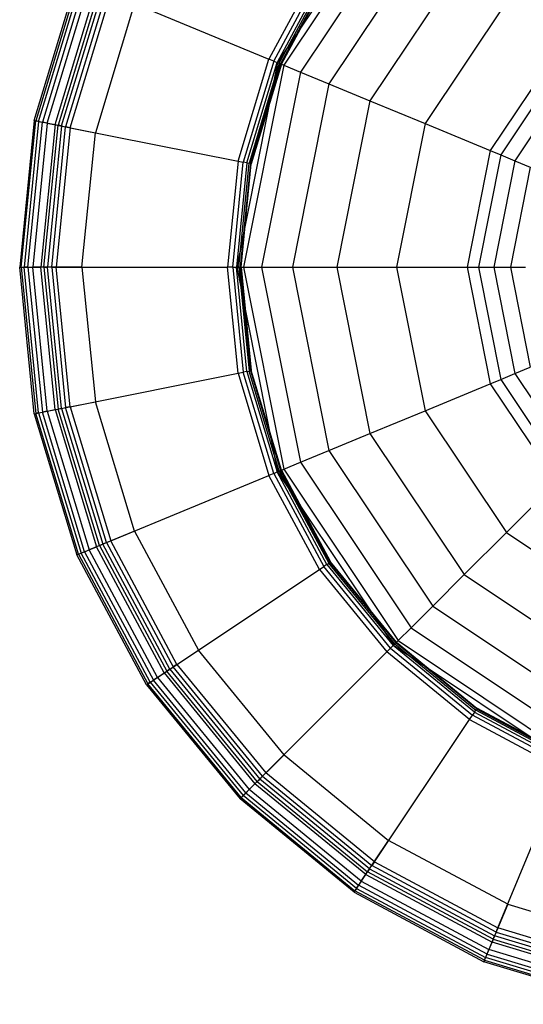
# Model space of a CAD drawing. Extents: x -3.25 to 3.25, y -2.01 to 2.01.
# Drawn here: x -3.25 to -2.41, y -0.71 to 0.92 of the extents above; entities that cross this region are included whole.
import ezdxf

# ---------------------------------------------------------------- set-up
doc = ezdxf.new("R2010")
doc.units = 0
doc.layers.get('0').update_dxf_attribs({"color": 9, "linetype": 'CONTINUOUS'})

# ---------------------------------------------------------------- blocks, each defined once
blk = doc.blocks.new('*U6')
at = {"color": 251}
for points in [[(-2.6266, 1.1354, -5.3177), (-2.8187, 0.8479, -5.3177)], [(-2.6266, 1.1354, -4.5693), (-2.8187, 0.8479, -4.5693)], [(-2.6188, 1.1276, -4.2679), (-2.8085, 0.8437, -4.2679)], [(-2.5976, 1.1064, -3.9578), (-2.7808, 0.8322, -3.9578)], [(-2.5616, 1.0704, -3.6424), (-2.7338, 0.8128, -3.6424)], [(-2.5094, 1.0182, -3.3253), (-2.6656, 0.7845, -3.3253)], [(-2.7495, 1.0096, -5.1223), (-2.8329, 0.8538, -5.1223)], [(-2.825, 0.8505, -5.1259), (-2.7423, 1.0048, -5.1259)], [(-2.7373, 1.0015, -5.1309), (-2.8194, 0.8482, -5.1309)], [(-2.8158, 0.8467, -5.1369), (-2.734, 0.9993, -5.1369)], [(-2.7321, 0.998, -5.1432), (-2.8137, 0.8458, -5.1432)], [(-2.8126, 0.8454, -5.1522), (-2.7312, 0.9974, -5.1522)], [(-2.8123, 0.8453, -5.1826), (-2.7309, 0.9972, -5.1826)], [(-3.2217, 0.7518, -5.2832), (-3.151, 0.9856, -5.2832)], [(-3.1486, 0.9846, -5.291), (-3.2191, 0.7513, -5.291)], [(-3.2145, 0.7504, -5.2975), (-3.1442, 0.9828, -5.2975)], [(-3.1383, 0.9803, -5.3025), (-3.2082, 0.7491, -5.3025)], [(-3.2005, 0.7476, -5.3055), (-3.131, 0.9773, -5.3055)], [(-3.1872, 0.745, -5.1323), (-3.1185, 0.9721, -5.1323)], [(-3.1139, 0.9702, -5.1269), (-3.1822, 0.744, -5.1269)], [(-3.1764, 0.7428, -5.1232), (-3.1083, 0.9679, -5.1232)], [(-3.102, 0.9653, -5.1211), (-3.1697, 0.7415, -5.1211)], [(-3.1623, 0.74, -5.12), (-3.095, 0.9624, -5.12)], [(-3.095, 0.9624, -5.12), (-2.8329, 0.8538, -5.1223)], [(-2.4396, 0.9484, -3.0099), (-2.5744, 0.7467, -3.0099)], [(-3.0557, 0.9461, -5.3076), (-3.1205, 0.7317, -5.3076)], [(-2.3569, 0.8658, -2.6948), (-2.4664, 0.702, -2.6948)], [(-2.8841, 0.6847, -5.1223), (-2.8329, 0.8538, -5.1223)], [(-2.825, 0.8505, -5.1259), (-2.8756, 0.683, -5.1259)], [(-2.825, 0.8505, -5.1259), (-2.8329, 0.8538, -5.1223)], [(-2.825, 0.8505, -5.1259), (-2.8194, 0.8482, -5.1309)], [(-2.3438, 0.8526, -2.6714), (-2.4491, 0.6949, -2.6714)], [(-2.8187, 0.8479, -5.3177), (-2.8861, 0.5088, -5.3177)], [(-2.8187, 0.8479, -4.5693), (-2.8861, 0.5088, -4.5693)], [(-2.8085, 0.8437, -4.2679), (-2.8751, 0.5088, -4.2679)], [(-2.8697, 0.6818, -5.1309), (-2.8194, 0.8482, -5.1309)], [(-2.8158, 0.8467, -5.1369), (-2.8658, 0.681, -5.1369)], [(-2.8636, 0.6806, -5.1432), (-2.8137, 0.8458, -5.1432)], [(-2.8126, 0.8454, -5.1522), (-2.8625, 0.6804, -5.1522)], [(-2.8123, 0.8453, -5.1826), (-2.8622, 0.6803, -5.1826)], [(-2.7808, 0.8322, -3.9578), (-2.8451, 0.5088, -3.9578)], [(-2.8158, 0.8467, -5.1369), (-2.8194, 0.8482, -5.1309)], [(-2.8187, 0.8479, -5.3177), (-2.8187, 0.8479, -4.5693)], [(-2.8187, 0.8479, -4.5693), (-2.8085, 0.8437, -4.2679)], [(-2.8158, 0.8467, -5.1369), (-2.8137, 0.8458, -5.1432)], [(-2.8126, 0.8454, -5.1522), (-2.8137, 0.8458, -5.1432)], [(-2.8126, 0.8454, -5.1522), (-2.8123, 0.8453, -5.1826)], [(-2.8085, 0.8437, -4.2679), (-2.7808, 0.8322, -3.9578)], [(-2.7808, 0.8322, -3.9578), (-2.7338, 0.8128, -3.6424)], [(-2.3257, 0.8345, -2.6592), (-2.4255, 0.6851, -2.6592)], [(-2.7338, 0.8128, -3.6424), (-2.7942, 0.5088, -3.6424)], [(-2.7338, 0.8128, -3.6424), (-2.6656, 0.7845, -3.3253)], [(-2.6656, 0.7845, -3.3253), (-2.7204, 0.5088, -3.3253)], [(-2.6656, 0.7845, -3.3253), (-2.5744, 0.7467, -3.0099)], [(-3.2217, 0.7518, -5.2832), (-3.2458, 0.5088, -5.2832)], [(-3.2432, 0.5088, -5.291), (-3.2191, 0.7513, -5.291)], [(-3.2217, 0.7518, -5.2832), (-3.2191, 0.7513, -5.291)], [(-3.2217, 0.7518, -5.2832), (-3.1872, 0.745, -5.1323)], [(-3.2145, 0.7504, -5.2975), (-3.2191, 0.7513, -5.291)], [(-3.2145, 0.7504, -5.2975), (-3.2385, 0.5088, -5.2975)], [(-3.2321, 0.5088, -5.3025), (-3.2082, 0.7491, -5.3025)], [(-3.2005, 0.7476, -5.3055), (-3.2242, 0.5088, -5.3055)], [(-3.2145, 0.7504, -5.2975), (-3.2082, 0.7491, -5.3025)], [(-3.1872, 0.745, -5.1323), (-3.2107, 0.5088, -5.1323)], [(-3.2005, 0.7476, -5.3055), (-3.2082, 0.7491, -5.3025)], [(-3.2056, 0.5088, -5.1269), (-3.1822, 0.744, -5.1269)], [(-3.2005, 0.7476, -5.3055), (-3.1205, 0.7317, -5.3076)], [(-3.1764, 0.7428, -5.1232), (-3.1996, 0.5088, -5.1232)], [(-3.1928, 0.5088, -5.1211), (-3.1697, 0.7415, -5.1211)], [(-3.1872, 0.745, -5.1323), (-3.1822, 0.744, -5.1269)], [(-3.1623, 0.74, -5.12), (-3.1853, 0.5088, -5.12)], [(-3.1764, 0.7428, -5.1232), (-3.1822, 0.744, -5.1269)], [(-3.1764, 0.7428, -5.1232), (-3.1697, 0.7415, -5.1211)], [(-3.1623, 0.74, -5.12), (-3.1697, 0.7415, -5.1211)], [(-3.1623, 0.74, -5.12), (-2.8841, 0.6847, -5.1223)], [(-2.5744, 0.7467, -3.0099), (-2.6217, 0.5088, -3.0099)], [(-2.5744, 0.7467, -3.0099), (-2.4664, 0.702, -2.6948)], [(-3.1427, 0.5088, -5.3076), (-3.1205, 0.7317, -5.3076)], [(-2.4664, 0.702, -2.6948), (-2.5048, 0.5088, -2.6948)], [(-2.4664, 0.702, -2.6948), (-2.4491, 0.6949, -2.6714)], [(-2.4491, 0.6949, -2.6714), (-2.4861, 0.5088, -2.6714)], [(-2.4491, 0.6949, -2.6714), (-2.4255, 0.6851, -2.6592)], [(-2.8841, 0.6847, -5.1223), (-2.9016, 0.5088, -5.1223)], [(-2.8929, 0.5088, -5.1259), (-2.8756, 0.683, -5.1259)], [(-2.8697, 0.6818, -5.1309), (-2.8869, 0.5088, -5.1309)], [(-2.8841, 0.6847, -5.1223), (-2.8756, 0.683, -5.1259)], [(-2.883, 0.5088, -5.1369), (-2.8658, 0.681, -5.1369)], [(-2.8636, 0.6806, -5.1432), (-2.8807, 0.5088, -5.1432)], [(-2.8796, 0.5088, -5.1522), (-2.8625, 0.6804, -5.1522)], [(-2.8792, 0.5088, -5.1826), (-2.8622, 0.6803, -5.1826)], [(-2.8697, 0.6818, -5.1309), (-2.8756, 0.683, -5.1259)], [(-2.8697, 0.6818, -5.1309), (-2.8658, 0.681, -5.1369)], [(-2.8636, 0.6806, -5.1432), (-2.8658, 0.681, -5.1369)], [(-2.8636, 0.6806, -5.1432), (-2.8625, 0.6804, -5.1522)], [(-2.8625, 0.6804, -5.1522), (-2.8622, 0.6803, -5.1826)], [(-2.4255, 0.6851, -2.6592), (-2.4606, 0.5088, -2.6592)], [(-2.4002, 0.6746, -2.6587), (-2.4331, 0.5088, -2.6587)], [(-2.4255, 0.6851, -2.6592), (-2.4002, 0.6746, -2.6587)], [(-3.2432, 0.5088, -5.291), (-3.2458, 0.5088, -5.2832)], [(-3.2458, 0.5088, -5.2832), (-3.2107, 0.5088, -5.1323)], [(-3.2217, 0.2658, -5.2832), (-3.2458, 0.5088, -5.2832)], [(-3.2432, 0.5088, -5.291), (-3.2385, 0.5088, -5.2975)], [(-3.2432, 0.5088, -5.291), (-3.2191, 0.2663, -5.291)], [(-3.2321, 0.5088, -5.3025), (-3.2385, 0.5088, -5.2975)], [(-3.2145, 0.2672, -5.2975), (-3.2385, 0.5088, -5.2975)], [(-3.2321, 0.5088, -5.3025), (-3.2242, 0.5088, -5.3055)], [(-3.2321, 0.5088, -5.3025), (-3.2082, 0.2685, -5.3025)], [(-3.1427, 0.5088, -5.3076), (-3.2242, 0.5088, -5.3055)], [(-3.2005, 0.27, -5.3055), (-3.2242, 0.5088, -5.3055)], [(-3.2056, 0.5088, -5.1269), (-3.2107, 0.5088, -5.1323)], [(-3.1872, 0.2727, -5.1323), (-3.2107, 0.5088, -5.1323)], [(-3.2056, 0.5088, -5.1269), (-3.1996, 0.5088, -5.1232)], [(-3.2056, 0.5088, -5.1269), (-3.1822, 0.2737, -5.1269)], [(-3.1928, 0.5088, -5.1211), (-3.1996, 0.5088, -5.1232)], [(-3.1764, 0.2748, -5.1232), (-3.1996, 0.5088, -5.1232)], [(-3.1928, 0.5088, -5.1211), (-3.1853, 0.5088, -5.12)], [(-3.1928, 0.5088, -5.1211), (-3.1697, 0.2762, -5.1211)], [(-3.1853, 0.5088, -5.12), (-2.9016, 0.5088, -5.1223)], [(-3.1623, 0.2776, -5.12), (-3.1853, 0.5088, -5.12)], [(-3.1427, 0.5088, -5.3076), (-3.1205, 0.2859, -5.3076)], [(-2.8929, 0.5088, -5.1259), (-2.9016, 0.5088, -5.1223)], [(-2.8841, 0.333, -5.1223), (-2.9016, 0.5088, -5.1223)], [(-2.8929, 0.5088, -5.1259), (-2.8869, 0.5088, -5.1309)], [(-2.8929, 0.5088, -5.1259), (-2.8756, 0.3346, -5.1259)], [(-2.883, 0.5088, -5.1369), (-2.8869, 0.5088, -5.1309)], [(-2.8697, 0.3358, -5.1309), (-2.8869, 0.5088, -5.1309)], [(-2.8861, 0.5088, -5.3177), (-2.8861, 0.5088, -4.5693)], [(-2.8861, 0.5088, -4.5693), (-2.8751, 0.5088, -4.2679)], [(-2.8861, 0.5088, -5.3177), (-2.8187, 0.1697, -5.3177)], [(-2.8861, 0.5088, -4.5693), (-2.8187, 0.1697, -4.5693)], [(-2.883, 0.5088, -5.1369), (-2.8807, 0.5088, -5.1432)], [(-2.883, 0.5088, -5.1369), (-2.8658, 0.3366, -5.1369)], [(-2.8796, 0.5088, -5.1522), (-2.8807, 0.5088, -5.1432)], [(-2.8636, 0.337, -5.1432), (-2.8807, 0.5088, -5.1432)], [(-2.8796, 0.5088, -5.1522), (-2.8792, 0.5088, -5.1826)], [(-2.8796, 0.5088, -5.1522), (-2.8625, 0.3373, -5.1522)], [(-2.8792, 0.5088, -5.1826), (-2.8622, 0.3373, -5.1826)], [(-2.8751, 0.5088, -4.2679), (-2.8451, 0.5088, -3.9578)], [(-2.8751, 0.5088, -4.2679), (-2.8085, 0.1739, -4.2679)], [(-2.8451, 0.5088, -3.9578), (-2.7942, 0.5088, -3.6424)], [(-2.8451, 0.5088, -3.9578), (-2.7808, 0.1854, -3.9578)], [(-2.7942, 0.5088, -3.6424), (-2.7204, 0.5088, -3.3253)], [(-2.7942, 0.5088, -3.6424), (-2.7338, 0.2049, -3.6424)], [(-2.7204, 0.5088, -3.3253), (-2.6217, 0.5088, -3.0099)], [(-2.7204, 0.5088, -3.3253), (-2.6656, 0.2331, -3.3253)], [(-2.6217, 0.5088, -3.0099), (-2.5048, 0.5088, -2.6948)], [(-2.6217, 0.5088, -3.0099), (-2.5744, 0.2709, -3.0099)], [(-2.5048, 0.5088, -2.6948), (-2.4861, 0.5088, -2.6714)], [(-2.5048, 0.5088, -2.6948), (-2.4664, 0.3156, -2.6948)], [(-2.4861, 0.5088, -2.6714), (-2.4606, 0.5088, -2.6592)], [(-2.4861, 0.5088, -2.6714), (-2.4491, 0.3228, -2.6714)], [(-2.4606, 0.5088, -2.6592), (-2.4331, 0.5088, -2.6587)], [(-2.4606, 0.5088, -2.6592), (-2.4255, 0.3326, -2.6592)], [(-2.4331, 0.5088, -2.6587), (-2.408, 0.5088, -2.6694)], [(-2.4331, 0.5088, -2.6587), (-2.4002, 0.3431, -2.6587)], [(-2.4255, 0.3326, -2.6592), (-2.4002, 0.3431, -2.6587)], [(-3.1623, 0.2776, -5.12), (-2.8841, 0.333, -5.1223)], [(-2.8841, 0.333, -5.1223), (-2.8756, 0.3346, -5.1259)], [(-2.8841, 0.333, -5.1223), (-2.8329, 0.1638, -5.1223)], [(-2.8697, 0.3358, -5.1309), (-2.8756, 0.3346, -5.1259)], [(-2.825, 0.1671, -5.1259), (-2.8756, 0.3346, -5.1259)], [(-2.8697, 0.3358, -5.1309), (-2.8658, 0.3366, -5.1369)], [(-2.8697, 0.3358, -5.1309), (-2.8194, 0.1694, -5.1309)], [(-2.8636, 0.337, -5.1432), (-2.8658, 0.3366, -5.1369)], [(-2.8158, 0.1709, -5.1369), (-2.8658, 0.3366, -5.1369)], [(-2.8636, 0.337, -5.1432), (-2.8625, 0.3373, -5.1522)], [(-2.8636, 0.337, -5.1432), (-2.8137, 0.1718, -5.1432)], [(-2.8126, 0.1722, -5.1522), (-2.8625, 0.3373, -5.1522)], [(-2.8625, 0.3373, -5.1522), (-2.8622, 0.3373, -5.1826)], [(-2.8123, 0.1724, -5.1826), (-2.8622, 0.3373, -5.1826)], [(-2.4491, 0.3228, -2.6714), (-2.4255, 0.3326, -2.6592)], [(-2.4255, 0.3326, -2.6592), (-2.3257, 0.1832, -2.6592)], [(-2.5744, 0.2709, -3.0099), (-2.4664, 0.3156, -2.6948)], [(-2.4664, 0.3156, -2.6948), (-2.4491, 0.3228, -2.6714)], [(-2.4664, 0.3156, -2.6948), (-2.3569, 0.1519, -2.6948)], [(-2.4491, 0.3228, -2.6714), (-2.3438, 0.1651, -2.6714)], [(-3.2005, 0.27, -5.3055), (-3.1205, 0.2859, -5.3076)], [(-3.1623, 0.2776, -5.12), (-3.1697, 0.2762, -5.1211)], [(-3.1623, 0.2776, -5.12), (-3.095, 0.0552, -5.12)], [(-3.0557, 0.0715, -5.3076), (-3.1205, 0.2859, -5.3076)], [(-3.2217, 0.2658, -5.2832), (-3.1872, 0.2727, -5.1323)], [(-3.2217, 0.2658, -5.2832), (-3.2191, 0.2663, -5.291)], [(-3.2217, 0.2658, -5.2832), (-3.151, 0.0321, -5.2832)], [(-3.2145, 0.2672, -5.2975), (-3.2191, 0.2663, -5.291)], [(-3.1486, 0.0331, -5.291), (-3.2191, 0.2663, -5.291)], [(-3.2145, 0.2672, -5.2975), (-3.2082, 0.2685, -5.3025)], [(-3.2145, 0.2672, -5.2975), (-3.1442, 0.0349, -5.2975)], [(-3.2005, 0.27, -5.3055), (-3.2082, 0.2685, -5.3025)], [(-3.1383, 0.0373, -5.3025), (-3.2082, 0.2685, -5.3025)], [(-3.2005, 0.27, -5.3055), (-3.131, 0.0403, -5.3055)], [(-3.1872, 0.2727, -5.1323), (-3.1822, 0.2737, -5.1269)], [(-3.1872, 0.2727, -5.1323), (-3.1185, 0.0455, -5.1323)], [(-3.1764, 0.2748, -5.1232), (-3.1822, 0.2737, -5.1269)], [(-3.1139, 0.0474, -5.1269), (-3.1822, 0.2737, -5.1269)], [(-3.1764, 0.2748, -5.1232), (-3.1697, 0.2762, -5.1211)], [(-3.1764, 0.2748, -5.1232), (-3.1083, 0.0497, -5.1232)], [(-3.102, 0.0524, -5.1211), (-3.1697, 0.2762, -5.1211)], [(-2.6656, 0.2331, -3.3253), (-2.5744, 0.2709, -3.0099)], [(-2.5744, 0.2709, -3.0099), (-2.4396, 0.0692, -3.0099)], [(-2.7338, 0.2049, -3.6424), (-2.6656, 0.2331, -3.3253)], [(-2.6656, 0.2331, -3.3253), (-2.5094, -0.0006, -3.3253)], [(-2.7808, 0.1854, -3.9578), (-2.7338, 0.2049, -3.6424)], [(-2.7338, 0.2049, -3.6424), (-2.5616, -0.0528, -3.6424)], [(-2.8085, 0.1739, -4.2679), (-2.7808, 0.1854, -3.9578)], [(-2.7808, 0.1854, -3.9578), (-2.5976, -0.0888, -3.9578)], [(-3.095, 0.0552, -5.12), (-2.8329, 0.1638, -5.1223)], [(-2.825, 0.1671, -5.1259), (-2.8329, 0.1638, -5.1223)], [(-2.7495, 0.008, -5.1223), (-2.8329, 0.1638, -5.1223)], [(-2.825, 0.1671, -5.1259), (-2.8194, 0.1694, -5.1309)], [(-2.825, 0.1671, -5.1259), (-2.7423, 0.0128, -5.1259)], [(-2.8158, 0.1709, -5.1369), (-2.8194, 0.1694, -5.1309)], [(-2.7373, 0.0162, -5.1309), (-2.8194, 0.1694, -5.1309)], [(-2.8187, 0.1697, -4.5693), (-2.8085, 0.1739, -4.2679)], [(-2.8187, 0.1697, -5.3177), (-2.8187, 0.1697, -4.5693)], [(-2.8187, 0.1697, -5.3177), (-2.6266, -0.1178, -5.3177)], [(-2.8187, 0.1697, -4.5693), (-2.6266, -0.1178, -4.5693)], [(-2.8158, 0.1709, -5.1369), (-2.8137, 0.1718, -5.1432)], [(-2.8158, 0.1709, -5.1369), (-2.734, 0.0184, -5.1369)], [(-2.8126, 0.1722, -5.1522), (-2.8137, 0.1718, -5.1432)], [(-2.7321, 0.0196, -5.1432), (-2.8137, 0.1718, -5.1432)], [(-2.8126, 0.1722, -5.1522), (-2.8123, 0.1724, -5.1826)], [(-2.8126, 0.1722, -5.1522), (-2.7312, 0.0202, -5.1522)], [(-2.8123, 0.1724, -5.1826), (-2.7309, 0.0204, -5.1826)], [(-2.8085, 0.1739, -4.2679), (-2.6188, -0.11, -4.2679)], [(-2.4396, 0.0692, -3.0099), (-2.3569, 0.1519, -2.6948)], [(-3.0557, 0.0715, -5.3076), (-3.131, 0.0403, -5.3055)], [(-3.0557, 0.0715, -5.3076), (-2.9499, -0.1259, -5.3076)], [(-2.5094, -0.0006, -3.3253), (-2.4396, 0.0692, -3.0099)], [(-2.4396, 0.0692, -3.0099), (-2.2379, -0.0656, -3.0099)], [(-3.1139, 0.0474, -5.1269), (-3.1083, 0.0497, -5.1232)], [(-3.102, 0.0524, -5.1211), (-3.1083, 0.0497, -5.1232)], [(-2.9973, -0.1575, -5.1232), (-3.1083, 0.0497, -5.1232)], [(-3.102, 0.0524, -5.1211), (-3.095, 0.0552, -5.12)], [(-3.102, 0.0524, -5.1211), (-2.9916, -0.1537, -5.1211)], [(-2.9853, -0.1495, -5.12), (-3.095, 0.0552, -5.12)], [(-3.151, 0.0321, -5.2832), (-3.1185, 0.0455, -5.1323)], [(-3.1486, 0.0331, -5.291), (-3.151, 0.0321, -5.2832)], [(-3.1486, 0.0331, -5.291), (-3.1442, 0.0349, -5.2975)], [(-3.1486, 0.0331, -5.291), (-3.0335, -0.1817, -5.291)], [(-3.1383, 0.0373, -5.3025), (-3.1442, 0.0349, -5.2975)], [(-3.0296, -0.1791, -5.2975), (-3.1442, 0.0349, -5.2975)], [(-3.1383, 0.0373, -5.3025), (-3.131, 0.0403, -5.3055)], [(-3.1383, 0.0373, -5.3025), (-3.0242, -0.1756, -5.3025)], [(-3.0177, -0.1712, -5.3055), (-3.131, 0.0403, -5.3055)], [(-3.1139, 0.0474, -5.1269), (-3.1185, 0.0455, -5.1323)], [(-3.0065, -0.1637, -5.1323), (-3.1185, 0.0455, -5.1323)], [(-3.1139, 0.0474, -5.1269), (-3.0023, -0.1609, -5.1269)], [(-3.0357, -0.1832, -5.2832), (-3.151, 0.0321, -5.2832)], [(-2.7373, 0.0162, -5.1309), (-2.734, 0.0184, -5.1369)], [(-2.7321, 0.0196, -5.1432), (-2.734, 0.0184, -5.1369)], [(-2.6244, -0.1155, -5.1369), (-2.734, 0.0184, -5.1369)], [(-2.7321, 0.0196, -5.1432), (-2.7312, 0.0202, -5.1522)], [(-2.7321, 0.0196, -5.1432), (-2.6227, -0.1139, -5.1432)], [(-2.7312, 0.0202, -5.1522), (-2.7309, 0.0204, -5.1826)], [(-2.622, -0.1132, -5.1522), (-2.7312, 0.0202, -5.1522)], [(-2.6217, -0.1129, -5.1826), (-2.7309, 0.0204, -5.1826)], [(-2.9853, -0.1495, -5.12), (-2.7495, 0.008, -5.1223)], [(-2.7495, 0.008, -5.1223), (-2.7423, 0.0128, -5.1259)], [(-2.7495, 0.008, -5.1223), (-2.6375, -0.1287, -5.1223)], [(-2.7373, 0.0162, -5.1309), (-2.7423, 0.0128, -5.1259)], [(-2.6314, -0.1226, -5.1259), (-2.7423, 0.0128, -5.1259)], [(-2.7373, 0.0162, -5.1309), (-2.6271, -0.1183, -5.1309)], [(-2.5616, -0.0528, -3.6424), (-2.5094, -0.0006, -3.3253)], [(-2.5094, -0.0006, -3.3253), (-2.2757, -0.1568, -3.3253)], [(-2.5976, -0.0888, -3.9578), (-2.5616, -0.0528, -3.6424)], [(-2.5616, -0.0528, -3.6424), (-2.3039, -0.225, -3.6424)], [(-2.6188, -0.11, -4.2679), (-2.5976, -0.0888, -3.9578)], [(-2.5976, -0.0888, -3.9578), (-2.3234, -0.272, -3.9578)], [(-2.6266, -0.1178, -4.5693), (-2.6188, -0.11, -4.2679)], [(-2.6244, -0.1155, -5.1369), (-2.6227, -0.1139, -5.1432)], [(-2.622, -0.1132, -5.1522), (-2.6227, -0.1139, -5.1432)], [(-2.4892, -0.2233, -5.1432), (-2.6227, -0.1139, -5.1432)], [(-2.622, -0.1132, -5.1522), (-2.6217, -0.1129, -5.1826)], [(-2.622, -0.1132, -5.1522), (-2.4886, -0.2224, -5.1522)], [(-2.6217, -0.1129, -5.1826), (-2.4884, -0.2221, -5.1826)], [(-2.6188, -0.11, -4.2679), (-2.3349, -0.2997, -4.2679)], [(-3.0177, -0.1712, -5.3055), (-2.9499, -0.1259, -5.3076)], [(-2.808, -0.2992, -5.3076), (-2.9499, -0.1259, -5.3076)], [(-2.8381, -0.3293, -5.12), (-2.6375, -0.1287, -5.1223)], [(-2.6314, -0.1226, -5.1259), (-2.6375, -0.1287, -5.1223)], [(-2.5008, -0.2407, -5.1223), (-2.6375, -0.1287, -5.1223)], [(-2.6314, -0.1226, -5.1259), (-2.6271, -0.1183, -5.1309)], [(-2.6314, -0.1226, -5.1259), (-2.496, -0.2335, -5.1259)], [(-2.6244, -0.1155, -5.1369), (-2.6271, -0.1183, -5.1309)], [(-2.4926, -0.2285, -5.1309), (-2.6271, -0.1183, -5.1309)], [(-2.6266, -0.1178, -5.3177), (-2.6266, -0.1178, -4.5693)], [(-2.6266, -0.1178, -5.3177), (-2.3391, -0.3098, -5.3177)], [(-2.6266, -0.1178, -4.5693), (-2.3391, -0.3098, -4.5693)], [(-2.6244, -0.1155, -5.1369), (-2.4905, -0.2252, -5.1369)], [(-3.0065, -0.1637, -5.1323), (-3.0023, -0.1609, -5.1269)], [(-2.9973, -0.1575, -5.1232), (-3.0023, -0.1609, -5.1269)], [(-2.8525, -0.3437, -5.1269), (-3.0023, -0.1609, -5.1269)], [(-2.9973, -0.1575, -5.1232), (-2.9916, -0.1537, -5.1211)], [(-2.9973, -0.1575, -5.1232), (-2.8483, -0.3395, -5.1232)], [(-2.9853, -0.1495, -5.12), (-2.9916, -0.1537, -5.1211)], [(-2.8434, -0.3346, -5.1211), (-2.9916, -0.1537, -5.1211)], [(-2.9853, -0.1495, -5.12), (-2.8381, -0.3293, -5.12)], [(-3.0357, -0.1832, -5.2832), (-3.0065, -0.1637, -5.1323)], [(-3.0296, -0.1791, -5.2975), (-3.0335, -0.1817, -5.291)], [(-3.0296, -0.1791, -5.2975), (-3.0242, -0.1756, -5.3025)], [(-3.0296, -0.1791, -5.2975), (-2.8758, -0.3669, -5.2975)], [(-3.0177, -0.1712, -5.3055), (-3.0242, -0.1756, -5.3025)], [(-2.8712, -0.3624, -5.3025), (-3.0242, -0.1756, -5.3025)], [(-3.0177, -0.1712, -5.3055), (-2.8657, -0.3568, -5.3055)], [(-3.0065, -0.1637, -5.1323), (-2.8561, -0.3473, -5.1323)], [(-3.0357, -0.1832, -5.2832), (-3.0335, -0.1817, -5.291)], [(-3.0357, -0.1832, -5.2832), (-2.8809, -0.3721, -5.2832)], [(-2.8791, -0.3702, -5.291), (-3.0335, -0.1817, -5.291)], [(-2.4926, -0.2285, -5.1309), (-2.4905, -0.2252, -5.1369)], [(-2.4892, -0.2233, -5.1432), (-2.4905, -0.2252, -5.1369)], [(-2.3379, -0.3069, -5.1369), (-2.4905, -0.2252, -5.1369)], [(-2.4892, -0.2233, -5.1432), (-2.4886, -0.2224, -5.1522)], [(-2.4892, -0.2233, -5.1432), (-2.337, -0.3048, -5.1432)], [(-2.4886, -0.2224, -5.1522), (-2.4884, -0.2221, -5.1826)], [(-2.3366, -0.3038, -5.1522), (-2.4886, -0.2224, -5.1522)], [(-2.3365, -0.3035, -5.1826), (-2.4884, -0.2221, -5.1826)], [(-2.6584, -0.4765, -5.12), (-2.5008, -0.2407, -5.1223)], [(-2.5008, -0.2407, -5.1223), (-2.496, -0.2335, -5.1259)], [(-2.5008, -0.2407, -5.1223), (-2.345, -0.3241, -5.1223)], [(-2.4926, -0.2285, -5.1309), (-2.496, -0.2335, -5.1259)], [(-2.3417, -0.3161, -5.1259), (-2.496, -0.2335, -5.1259)], [(-2.4926, -0.2285, -5.1309), (-2.3394, -0.3106, -5.1309)], [(-2.808, -0.2992, -5.3076), (-2.8657, -0.3568, -5.3055)], [(-2.808, -0.2992, -5.3076), (-2.6347, -0.4411, -5.3076)], [(-2.4536, -0.5862, -5.12), (-2.345, -0.3241, -5.1223)], [(-2.8525, -0.3437, -5.1269), (-2.8483, -0.3395, -5.1232)], [(-2.8434, -0.3346, -5.1211), (-2.8483, -0.3395, -5.1232)], [(-2.6664, -0.4885, -5.1232), (-2.8483, -0.3395, -5.1232)], [(-2.8434, -0.3346, -5.1211), (-2.8381, -0.3293, -5.12)], [(-2.8434, -0.3346, -5.1211), (-2.6626, -0.4828, -5.1211)], [(-2.6584, -0.4765, -5.12), (-2.8381, -0.3293, -5.12)], [(-2.8809, -0.3721, -5.2832), (-2.8561, -0.3473, -5.1323)], [(-2.8712, -0.3624, -5.3025), (-2.8657, -0.3568, -5.3055)], [(-2.68, -0.5089, -5.3055), (-2.8657, -0.3568, -5.3055)], [(-2.8525, -0.3437, -5.1269), (-2.8561, -0.3473, -5.1323)], [(-2.6725, -0.4976, -5.1323), (-2.8561, -0.3473, -5.1323)], [(-2.8525, -0.3437, -5.1269), (-2.6697, -0.4934, -5.1269)], [(-2.8791, -0.3702, -5.291), (-2.8809, -0.3721, -5.2832)], [(-2.692, -0.5269, -5.2832), (-2.8809, -0.3721, -5.2832)], [(-2.8791, -0.3702, -5.291), (-2.8758, -0.3669, -5.2975)], [(-2.8791, -0.3702, -5.291), (-2.6905, -0.5247, -5.291)], [(-2.8712, -0.3624, -5.3025), (-2.8758, -0.3669, -5.2975)], [(-2.6879, -0.5208, -5.2975), (-2.8758, -0.3669, -5.2975)], [(-2.8712, -0.3624, -5.3025), (-2.6844, -0.5154, -5.3025)], [(-2.68, -0.5089, -5.3055), (-2.6347, -0.4411, -5.3076)], [(-2.4373, -0.5469, -5.3076), (-2.6347, -0.4411, -5.3076)], [(-2.6664, -0.4885, -5.1232), (-2.6697, -0.4934, -5.1269)], [(-2.6664, -0.4885, -5.1232), (-2.6626, -0.4828, -5.1211)], [(-2.6664, -0.4885, -5.1232), (-2.4591, -0.5995, -5.1232)], [(-2.6584, -0.4765, -5.12), (-2.6626, -0.4828, -5.1211)], [(-2.4565, -0.5932, -5.1211), (-2.6626, -0.4828, -5.1211)], [(-2.6584, -0.4765, -5.12), (-2.4536, -0.5862, -5.12)], [(-2.692, -0.5269, -5.2832), (-2.6725, -0.4976, -5.1323)], [(-2.6725, -0.4976, -5.1323), (-2.6697, -0.4934, -5.1269)], [(-2.6725, -0.4976, -5.1323), (-2.4633, -0.6097, -5.1323)], [(-2.4614, -0.605, -5.1269), (-2.6697, -0.4934, -5.1269)], [(-2.6879, -0.5208, -5.2975), (-2.6905, -0.5247, -5.291)], [(-2.6879, -0.5208, -5.2975), (-2.6844, -0.5154, -5.3025)], [(-2.6879, -0.5208, -5.2975), (-2.474, -0.6354, -5.2975)], [(-2.68, -0.5089, -5.3055), (-2.6844, -0.5154, -5.3025)], [(-2.4715, -0.6295, -5.3025), (-2.6844, -0.5154, -5.3025)], [(-2.68, -0.5089, -5.3055), (-2.4685, -0.6222, -5.3055)], [(-2.692, -0.5269, -5.2832), (-2.6905, -0.5247, -5.291)], [(-2.692, -0.5269, -5.2832), (-2.4768, -0.6422, -5.2832)], [(-2.4757, -0.6397, -5.291), (-2.6905, -0.5247, -5.291)], [(-2.4373, -0.5469, -5.3076), (-2.4685, -0.6222, -5.3055)], [(-2.4373, -0.5469, -5.3076), (-2.2229, -0.6117, -5.3076)], [(-2.4565, -0.5932, -5.1211), (-2.4536, -0.5862, -5.12)], [(-2.2312, -0.6534, -5.12), (-2.4536, -0.5862, -5.12)], [(-2.4614, -0.605, -5.1269), (-2.4591, -0.5995, -5.1232)], [(-2.4565, -0.5932, -5.1211), (-2.4591, -0.5995, -5.1232)], [(-2.234, -0.6675, -5.1232), (-2.4591, -0.5995, -5.1232)], [(-2.4565, -0.5932, -5.1211), (-2.2327, -0.6609, -5.1211)], [(-2.4768, -0.6422, -5.2832), (-2.4633, -0.6097, -5.1323)], [(-2.4614, -0.605, -5.1269), (-2.4633, -0.6097, -5.1323)], [(-2.2362, -0.6784, -5.1323), (-2.4633, -0.6097, -5.1323)], [(-2.4614, -0.605, -5.1269), (-2.2352, -0.6734, -5.1269)], [(-2.4757, -0.6397, -5.291), (-2.474, -0.6354, -5.2975)], [(-2.4715, -0.6295, -5.3025), (-2.474, -0.6354, -5.2975)], [(-2.2416, -0.7057, -5.2975), (-2.474, -0.6354, -5.2975)], [(-2.4715, -0.6295, -5.3025), (-2.4685, -0.6222, -5.3055)], [(-2.4715, -0.6295, -5.3025), (-2.2403, -0.6994, -5.3025)], [(-2.2388, -0.6916, -5.3055), (-2.4685, -0.6222, -5.3055)], [(-2.4757, -0.6397, -5.291), (-2.4768, -0.6422, -5.2832)], [(-2.243, -0.7128, -5.2832), (-2.4768, -0.6422, -5.2832)], [(-2.4757, -0.6397, -5.291), (-2.2425, -0.7103, -5.291)]]:
    blk.add_polyline3d(points, dxfattribs=at)

msp = doc.modelspace()

# ---------------------------------------------------------------- block references
msp.add_blockref('*U6', (0, 0))

doc.saveas('drawing.dxf')
